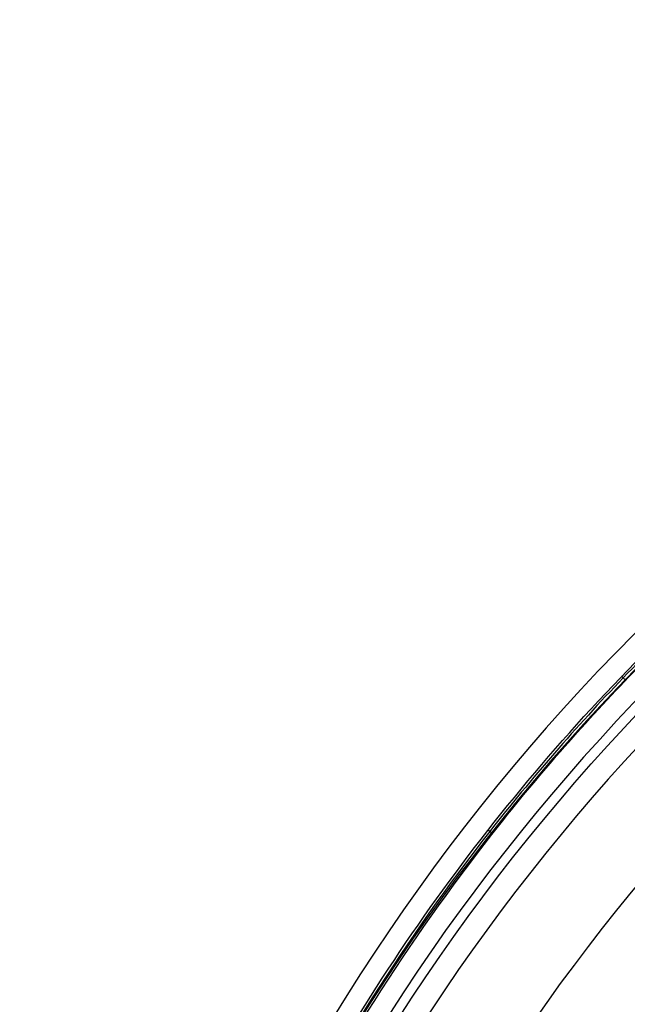
# Model space of a CAD drawing. Units: millimetres. Extents: x -170 to 445, y -152 to 177.
# Drawn here: x 235 to 266, y 56 to 105 of the extents above; entities that cross this region are included whole.
import ezdxf

# ---------------------------------------------------------------- set-up
doc = ezdxf.new("R2010")
doc.units = ezdxf.units.MM
doc.layers.add('Default', color=18, linetype='Continuous', true_color=0x000000)

# ---------------------------------------------------------------- blocks, each defined once
blk = doc.blocks.new('plane_02')
at = {"layer": 'Default', "color": 251, "true_color": 0x606060}
for centre, radius in [((340, 0, 1002.564), 103.505), ((340, 0, 997.691), 100.75), ((340, 0, 994.289), 96.207), ((340, 0, 993.159), 90.011)]:
    blk.add_arc(centre, radius, 90, 180, dxfattribs=at)
at = {"layer": 'Default', "color": 251, "true_color": 0x606060, "extrusion": (0, 0, -1)}
blk.add_arc((-340, 0, -1002.564), 101.896, 0, 180, dxfattribs=at)
blk = doc.blocks.new('_08')
at = {"layer": 'Default'}
blk.add_arc((340, 0, 1003.064), 102.4, 0, 180, dxfattribs=at)
at = {"layer": 'Default', "color": 26, "true_color": 0x782424, "extrusion": (0, 0, -1)}
blk.add_arc((-340, 0, -1002.625), 89.152, 7.5, 187.5, dxfattribs=at)
at = {"layer": 'Default'}
for points, knots in [([(444.782, 0, 1007.563), (444.782, 27.369, 1007.563), (422.108, 82.108, 1007.563), (340, 116.118, 1007.563), (257.892, 82.108, 1007.563), (235.218, 27.369, 1007.563), (235.218, 0, 1007.563), (235.218, 0, 1007.563)], [0, 0, 0, 0, 89.494722, 178.989443, 268.484165, 357.978887, 357.978934, 357.978934, 357.978934, 357.978934]), ([(236.248, 0, 1003.271), (236.248, 5.674, 1003.271), (237.237, 17.052, 1003.271), (241.484, 33.625, 1003.271), (248.32, 49.316, 1003.271), (257.556, 63.715, 1003.271), (269.075, 76.388, 1003.271), (287.048, 90.367, 1003.271), (308.203, 99.766, 1003.271), (330.611, 103.79, 1003.271), (347.718, 103.942, 1003.271), (364.617, 101.171, 1003.271), (386.203, 93.952, 1003.271), (405.885, 81.59, 1003.271), (421.479, 64.959, 1003.271), (427.792, 55.427, 1003.271), (430.53, 50.479, 1003.271)], [0, 0, 0, 0, 17.139896, 34.304799, 51.466858, 68.620562, 85.75358, 102.930485, 137.145051, 154.279643, 171.462631, 188.555668, 205.756482, 240.013178, 257.275571, 274.357835, 274.357835, 274.357835, 274.357835]), ([(430.435, 50.426, 1003.121), (427.15, 56.362, 1003.121), (421.362, 64.801, 1003.121), (412.086, 74.71, 1003.121), (401.838, 83.609, 1003.121), (387.445, 92.753, 1003.121), (368.435, 100.24, 1003.121), (351.669, 103.357, 1003.121), (338.103, 103.8, 1003.121), (324.565, 102.839, 1003.121), (307.924, 99.122, 1003.121), (289.191, 90.967, 1003.121), (275.134, 81.311, 1003.121), (265.233, 72.027, 1003.121), (256.342, 61.772, 1003.121), (247.212, 47.372, 1003.121), (239.738, 28.357, 1003.121), (236.632, 11.588, 1003.121), (236.204, -1.978, 1003.121), (237.172, -15.516, 1003.121), (240.902, -32.148, 1003.121), (246.356, -44.649, 1003.121), (249.644, -50.569, 1003.121)], [326.70987, 326.70987, 326.70987, 326.70987, 347.143233, 357.372031, 367.600912, 388.034665, 408.469586, 428.902904, 439.131616, 449.360441, 469.79389, 490.228821, 510.66201, 520.89069, 531.119452, 551.553047, 571.987658, 592.421062, 602.649729, 612.878487, 633.312176, 653.746858, 653.746858, 653.746858, 653.746858]), ([(249.798, -50.483, 1003.064), (246.519, -44.58, 1003.064), (241.07, -32.102, 1003.064), (237.349, -15.504, 1003.064), (236.378, -2.001, 1003.064), (236.802, 11.538, 1003.064), (239.895, 28.271, 1003.064), (247.355, 47.26, 1003.064), (256.449, 61.621, 1003.064), (265.322, 71.866, 1003.064), (275.196, 81.133, 1003.064), (294.738, 94.588, 1003.064), (321.113, 103.277, 1003.064), (348.236, 103.819, 1003.064), (368.303, 100.088, 1003.064), (387.282, 92.64, 1003.064), (401.685, 83.505, 1003.064), (411.967, 74.583, 1003.064), (421.24, 64.672, 1003.064), (427.02, 56.234, 1003.064), (430.281, 50.341, 1003.064)], [0, 0, 0, 0, 20.395732, 40.843386, 51.043563, 61.222824, 81.693262, 102.07838, 122.500923, 132.682453, 142.955201, 163.326003, 203.978906, 224.426307, 244.802302, 265.207188, 285.661937, 295.964217, 306.258645, 326.600435, 326.600435, 326.600435, 326.600435]), ([(429.919, 0, 1022.188), (429.919, 23.488, 1022.188), (410.462, 70.462, 1022.188), (340, 99.648, 1022.188), (269.538, 70.462, 1022.188), (250.08, 23.487, 1022.188), (250.08, 0, 1022.188), (250.08, 0, 1022.188)], [0, 0, 0, 0, 89.494722, 178.989443, 268.484165, 357.978887, 357.979138, 357.979138, 357.979138, 357.979138])]:
    blk.add_open_spline(points, degree=3, knots=knots, dxfattribs=at)
at = {"layer": 'Default', "extrusion": (-0.693681, -0.720282, -0.000252121)}
blk.add_open_spline([(265.486, 71.784, 1003.064), (265.442, 71.827, 1003.064), (265.351, 71.914, 1003.105), (265.295, 71.968, 1003.212), (265.281, 71.981, 1003.271)], degree=3, knots=[0.0000139, 0.0000139, 0.0000139, 0.0000139, 0.1950624, 0.3905188, 0.3905188, 0.3905188, 0.3905188], dxfattribs=at)
at = {"layer": 'Default', "extrusion": (0.616838, 0.78709, 0.000126653)}
blk.add_open_spline([(258.832, 64.117, 1003.064), (258.783, 64.155, 1003.064), (258.684, 64.233, 1003.105), (258.623, 64.281, 1003.212), (258.607, 64.293, 1003.271)], degree=3, knots=[0.0000125, 0.0000125, 0.0000125, 0.0000125, 0.1950624, 0.3905389, 0.3905389, 0.3905389, 0.3905389], dxfattribs=at)
blk = doc.blocks.new('268110019')
at = {"layer": 'Default'}
for name in ['_08', 'plane_02']:
    blk.add_blockref(name, (0, 0), dxfattribs=at)

msp = doc.modelspace()

# ---------------------------------------------------------------- block references
at = {"layer": 'Default'}
msp.add_blockref('268110019', (0, 0), dxfattribs=at)

doc.saveas('drawing.dxf')
